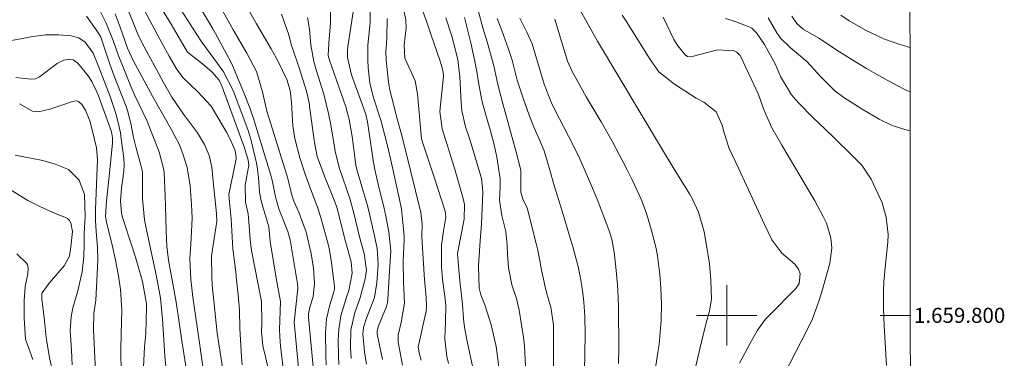
# Model space of a CAD drawing. Units: metres. Extents: x 288426 to 288942, y 1659384 to 1659949.
# Drawn here: x 288806 to 288937, y 1659794 to 1659839 of the extents above; entities that cross this region are included whole.
import ezdxf
from ezdxf.enums import TextEntityAlignment as Align

# ---------------------------------------------------------------- set-up
doc = ezdxf.new("R2010")
doc.units = ezdxf.units.M
doc.header["$MEASUREMENT"] = 0
for name, color, linetype, lineweight in [('Articulacao', 7, 'Continuous', 18), ('Coordenadas', 7, 'Continuous', 9), ('Malha_Coordenadas', 7, 'Continuous', 15)]:
    doc.layers.add(name, color=color, linetype=linetype, lineweight=lineweight)
doc.layers.add('Curvas_Intermediarias', color=7, linetype='Continuous', lineweight=9, true_color=0x783c14)
doc.layers.add('Curvas_Mestras', color=7, linetype='Continuous', lineweight=20, true_color=0x783c14)
doc.styles.add('Arial', font='arial.ttf', dxfattribs={"height": 1.5})

msp = doc.modelspace()

# ---------------------------------------------------------------- linework, layer by layer
at = {"layer": 'Articulacao', "flags": 128}
msp.add_lwpolyline([(288442.65, 1659943.51), (288924.21, 1659944), (288924.77, 1659389.73), (288443.24, 1659389.23), (288442.65, 1659943.51)], close=True, dxfattribs=at)
at = {"layer": 'Curvas_Intermediarias', "flags": 128}
for points, elevation in [([(288858.6, 1659843.22), (288860.1, 1659839.19), (288860.79, 1659837.23), (288861.94, 1659833.88), (288862.16, 1659833.19), (288862.38, 1659832.34), (288862.42, 1659831.75), (288861.94, 1659827.09), (288862.23, 1659824.77), (288863.89, 1659819.53), (288865.02, 1659815.52), (288865.19, 1659814.74), (288865.17, 1659812.78), (288864.6, 1659810.09), (288864.28, 1659808.23), (288864.43, 1659806.07), (288864.64, 1659804.15), (288864.91, 1659801.48), (288865.07, 1659799.55), (288865.2, 1659798.44), (288865.45, 1659796.96), (288866.28, 1659793.04)], 198), ([(288856.97, 1659841.39), (288857.41, 1659839.25), (288857.44, 1659838.16), (288857.17, 1659835.87), (288857.26, 1659834.17), (288858.67, 1659831.15), (288858.96, 1659829.41), (288859.51, 1659823.42), (288859.78, 1659822.48), (288861.16, 1659818.33), (288862.63, 1659813.82), (288862.69, 1659813.56), (288862.7, 1659813.03), (288862.67, 1659812.77), (288862.4, 1659811.19), (288862.16, 1659809.34), (288862.14, 1659806.43), (288862.28, 1659804.76), (288862.58, 1659802.57), (288862.71, 1659801.33), (288862.68, 1659799.17), (288862.59, 1659796.9), (288862.85, 1659794.54), (288863.08, 1659793.61)], 199), ([(288816.9, 1659840.31), (288817.63, 1659838.81), (288818.58, 1659836.49), (288819.28, 1659834.47), (288819.61, 1659833.62), (288820.95, 1659830.3), (288821.39, 1659829.27), (288823.06, 1659825.81), (288823.36, 1659825.08), (288824.67, 1659821.7), (288825.3, 1659819.32), (288825.35, 1659818.91), (288825.49, 1659815.84), (288825.53, 1659814.61), (288825.58, 1659811.17), (288825.69, 1659809.17), (288825.89, 1659807.35), (288826.95, 1659801.74), (288827.26, 1659799.69), (288827.67, 1659796.6), (288828.42, 1659791.84)], 214), ([(288818.82, 1659840.04), (288819.49, 1659838.26), (288820.48, 1659835.5), (288821.23, 1659833.86), (288823.83, 1659829.04), (288826.26, 1659824.74), (288826.72, 1659823.9), (288827.35, 1659822.63), (288827.86, 1659821.31), (288828.39, 1659819.63), (288828.77, 1659817.22), (288828.95, 1659814.74), (288829.03, 1659812.93), (288828.93, 1659810.19), (288828.74, 1659807.52), (288828.88, 1659804.79), (288829.12, 1659802.4), (288830.07, 1659796.04), (288830.71, 1659791.57)], 213), ([(288820.44, 1659840.85), (288821.31, 1659838.65), (288821.85, 1659837.35), (288822.46, 1659836.07), (288822.67, 1659835.65), (288825.19, 1659831.03), (288826.37, 1659828.98), (288827.92, 1659826.72), (288829.77, 1659824.22), (288830.71, 1659822.7), (288831.32, 1659821.24), (288831.65, 1659819.69), (288831.91, 1659816.95), (288832.27, 1659813.52), (288832.32, 1659812.48), (288832.08, 1659810.8), (288831.6, 1659807.85), (288831.67, 1659805.06), (288831.72, 1659804.02), (288831.91, 1659801.93), (288832.35, 1659797.63), (288833.24, 1659791.98)], 212), ([(288822.75, 1659840.38), (288825.08, 1659836.09), (288826.02, 1659834.41), (288826.99, 1659832.74), (288827.8, 1659831.57), (288829.8, 1659829.69), (288831.58, 1659827.8), (288833.62, 1659824.33), (288834.07, 1659823.5), (288834.75, 1659821.91), (288834.89, 1659820.95), (288834.87, 1659820.79), (288834.2, 1659817.33), (288833.9, 1659816.05), (288834.02, 1659815.02), (288834.22, 1659812.83), (288834.43, 1659808.84), (288834.83, 1659805.73), (288834.95, 1659804.73), (288835.16, 1659802.72), (288835.32, 1659800.71), (288835.37, 1659798.26), (288835.59, 1659794.49), (288835.68, 1659793.43)], 211), ([(288827.6, 1659840.54), (288829.57, 1659837.43), (288830.35, 1659836.28), (288831.45, 1659834.77), (288832.43, 1659833.46), (288833.22, 1659832.32), (288834.49, 1659829.87), (288835, 1659828.58), (288836.47, 1659824.53), (288836.87, 1659823.22), (288837.6, 1659820.19), (288837.7, 1659819.73), (288837.87, 1659818.32), (288838.01, 1659816.42), (288838.17, 1659815.4), (288838.41, 1659814.43), (288839.21, 1659811.76), (288839.38, 1659810.34), (288839.39, 1659809.87), (288839.43, 1659809.55), (288840.21, 1659804.92), (288840.76, 1659801.84), (288840.65, 1659798.09), (288840.74, 1659796.48), (288840.79, 1659795.94), (288841.17, 1659792.6)], 209), ([(288830.23, 1659840.64), (288831.78, 1659838.07), (288832.15, 1659837.42), (288833.67, 1659834.65), (288834.26, 1659833.49), (288834.53, 1659832.89), (288835.97, 1659829.48), (288836.71, 1659827.55), (288837.19, 1659826.13), (288839.46, 1659818.74), (288839.66, 1659817.94), (288840.1, 1659815.72), (288840.56, 1659814.15), (288841.77, 1659811.13), (288842.06, 1659810.04), (288842.11, 1659809.76), (288843.03, 1659804.19), (288843.09, 1659803.58), (288842.57, 1659799.09), (288843.16, 1659793.01)], 208), ([(288833.18, 1659840.32), (288834.48, 1659837.91), (288836.32, 1659834.8), (288837.58, 1659832.39), (288838.4, 1659829.68), (288838.96, 1659827.13), (288839.25, 1659826.13), (288841.75, 1659818.18), (288842.24, 1659816.13), (288842.54, 1659815.15), (288843.19, 1659813.7), (288844.18, 1659811.04), (288844.84, 1659808.22), (288845.17, 1659806.28), (288845.3, 1659804.27), (288845.11, 1659802.47), (288844.66, 1659801.09), (288844.49, 1659800.22), (288844.49, 1659799.78), (288845.18, 1659792.25)], 207), ([(288836.55, 1659840.56), (288837.61, 1659838.7), (288839.53, 1659835.4), (288840.47, 1659833.72), (288841.61, 1659831.32), (288842.07, 1659829.87), (288842.24, 1659828.26), (288842.42, 1659825.15), (288842.68, 1659823.47), (288843.36, 1659820.92), (288844.04, 1659818.77), (288844.75, 1659816.82), (288845.67, 1659814.37), (288846.13, 1659812.98), (288847.14, 1659809.28), (288847.29, 1659808.64), (288847.56, 1659807.01), (288847.94, 1659803.77), (288847.93, 1659803.5), (288847.84, 1659803.14), (288847.31, 1659801.4), (288846.89, 1659799.55), (288846.76, 1659797.66), (288846.79, 1659794.69), (288846.82, 1659793.41)], 206), ([(288847.39, 1659840.27), (288847.41, 1659838.86), (288847.2, 1659836.16), (288847.1, 1659834.51), (288847.26, 1659833.91), (288849.44, 1659827.67), (288849.89, 1659826.01), (288850.28, 1659823.76), (288850.77, 1659819.94), (288850.9, 1659819.36), (288851.37, 1659817.88), (288852.37, 1659814.41), (288852.65, 1659813.25), (288853.25, 1659810.57), (288853.59, 1659808.9), (288853.73, 1659806.77), (288853.58, 1659804.3), (288853.26, 1659802.38), (288852.2, 1659799.64), (288851.78, 1659798.41), (288851.69, 1659797.53), (288851.92, 1659795.16), (288852.17, 1659793.51)], 203), ([(288850.4, 1659840.3), (288849.72, 1659835.65), (288849.68, 1659835.18), (288849.67, 1659834.25), (288850.18, 1659831.96), (288851.99, 1659827.06), (288852.11, 1659826.69), (288852.33, 1659825.72), (288853.11, 1659820.29), (288853.28, 1659819.35), (288853.82, 1659817.03), (288854.49, 1659814.4), (288854.76, 1659813.16), (288855.14, 1659811.08), (288855.4, 1659808.58), (288855.23, 1659805.87), (288855.04, 1659802.09), (288854.99, 1659801.7), (288854.86, 1659801.18), (288853.8, 1659798.59), (288853.6, 1659797.96), (288853.61, 1659797.5), (288854.3, 1659794.14)], 202), ([(288852.67, 1659840.4), (288852.68, 1659838.86), (288852.38, 1659835.86), (288852.36, 1659833.87), (288852.42, 1659832.87), (288852.62, 1659830.86), (288853.12, 1659828.9), (288854.1, 1659825.93), (288854.86, 1659823.06), (288855.32, 1659821.01), (288856.53, 1659815.61), (288856.84, 1659814.08), (288857.09, 1659811.46), (288857.21, 1659810.41), (288857.2, 1659810.04), (288857.04, 1659807.26), (288857.1, 1659804.47), (288857.24, 1659801.6), (288856.8, 1659799.07), (288856.38, 1659797.35), (288856.4, 1659796.43), (288856.96, 1659793.37)], 201), ([(288880.59, 1659840.46), (288882.85, 1659836.42), (288891.32, 1659822.21), (288893.01, 1659819.42), (288895.04, 1659816.12), (288895.39, 1659815.53), (288896.27, 1659813.69), (288897.01, 1659811.08), (288897.37, 1659809.03), (288897.54, 1659807.94), (288897.69, 1659806.86), (288897.89, 1659804.67), (288897.99, 1659802.16), (288897.69, 1659800.6), (288897.23, 1659798.85), (288896.65, 1659796.48), (288894.91, 1659789.09)], 191), ([(288844.35, 1659839.57), (288844.62, 1659838), (288844.79, 1659835.92), (288845.21, 1659833.7), (288845.51, 1659832.6), (288846.52, 1659829.36), (288847.15, 1659826.81), (288847.4, 1659825.51), (288848.08, 1659821.6), (288848.59, 1659819.5), (288849.96, 1659815.51), (288850.46, 1659813.76), (288851.28, 1659810.44), (288851.86, 1659808.2), (288852.17, 1659805.98), (288852.01, 1659804.84), (288851.32, 1659802.21), (288850.64, 1659800.4), (288850.1, 1659798.03), (288850.08, 1659795.73), (288850.14, 1659794.28)], 204), ([(288862.71, 1659839.49), (288863.52, 1659837.06), (288863.78, 1659836.07), (288864.29, 1659833.98), (288864.59, 1659831.66), (288864.74, 1659828.25), (288864.84, 1659827.16), (288865.32, 1659825.02), (288865.82, 1659823.63), (288866.05, 1659822.93), (288867.28, 1659818.79), (288867.43, 1659818.18), (288867.6, 1659816.94), (288867.61, 1659816.31), (288867.46, 1659812.17), (288867.27, 1659809.88), (288867.05, 1659806.59), (288867.16, 1659803.62), (288867.38, 1659802.73), (288867.92, 1659801.28), (288868.74, 1659798.74), (288869.41, 1659795.86), (288869.77, 1659793.1)], 197), ([(288865.2, 1659839.55), (288866.03, 1659836.21), (288866.53, 1659833.92), (288866.82, 1659832.38), (288867.09, 1659830.69), (288867.39, 1659829.01), (288867.59, 1659828.19), (288868.29, 1659825.68), (288868.65, 1659824.51), (288869.18, 1659822.47), (288869.49, 1659821.01), (288869.93, 1659818.13), (288869.93, 1659817.05), (288869.82, 1659815.3), (288870.13, 1659813.24), (288870.67, 1659811.14), (288870.84, 1659809.34), (288870.9, 1659808.06), (288871.04, 1659806.3), (288871.48, 1659804.07), (288872.08, 1659802.22), (288872.47, 1659800.67), (288872.78, 1659798.74), (288872.98, 1659797.37), (288873.14, 1659796), (288873.3, 1659793.26)], 196), ([(288869.52, 1659839.42), (288870.14, 1659837.82), (288871.03, 1659835.37), (288871.5, 1659833.91), (288872.2, 1659831.23), (288872.97, 1659828.86), (288873.79, 1659826.57), (288874.32, 1659825.23), (288875.29, 1659823.02), (288875.76, 1659821.85), (288876.58, 1659819.13), (288877.04, 1659817.39), (288878.16, 1659813.83), (288878.92, 1659811.33), (288879.58, 1659809.08), (288880.26, 1659806.47), (288880.62, 1659804.72), (288880.9, 1659802.95), (288881.04, 1659801.76), (288881.17, 1659799.91), (288881.19, 1659797.43), (288881.02, 1659787.62)], 194), ([(288872.54, 1659839.46), (288873.45, 1659837.61), (288874.16, 1659836.05), (288875.79, 1659830.68), (288876.7, 1659828.29), (288877.17, 1659827.29), (288879.02, 1659823.81), (288879.62, 1659822.61), (288880.49, 1659820.78), (288881.8, 1659817.84), (288882.8, 1659815.44), (288884.35, 1659811.37), (288884.75, 1659810.11), (288885.08, 1659808.38), (288885.3, 1659806.38), (288885.51, 1659804.04), (288885.6, 1659802.48), (288885.65, 1659800.92), (288885.67, 1659795.76), (288885.64, 1659793.59)], 193), ([(288877.2, 1659839.34), (288877.65, 1659837.71), (288878.86, 1659833.75), (288879.52, 1659832.29), (288880.13, 1659831.18), (288881.35, 1659829.04), (288883.35, 1659825.72), (288884.78, 1659823.13), (288886.72, 1659819.41), (288887.44, 1659817.98), (288888.64, 1659815.45), (288889.35, 1659813.52), (288890.02, 1659811.29), (288890.62, 1659808.87), (288890.79, 1659807.91), (288891.11, 1659805.41), (288891.25, 1659803.64), (288891.35, 1659801.5), (288891.31, 1659799.35), (288891.23, 1659798.27), (288891.01, 1659796.14), (288890.86, 1659795.07), (288890, 1659789.61)], 192), ([(288907.47, 1659791.89), (288910.8, 1659798.36), (288911.36, 1659799.55), (288912.19, 1659801.77), (288912.62, 1659803.12), (288913.66, 1659806.92), (288913.93, 1659808.93), (288913.83, 1659810.29), (288913.23, 1659812.23), (288912.79, 1659813.12), (288911.67, 1659815.21), (288911.15, 1659816.1), (288909.83, 1659818.36), (288907.3, 1659822.59), (288905.97, 1659824.92), (288904.9, 1659827.42), (288904.2, 1659829.32), (288903.87, 1659830.06), (288901.87, 1659834.31), (288901.76, 1659834.49), (288901.35, 1659834.94), (288901, 1659835.14), (288898.78, 1659835.27), (288895.61, 1659834.44), (288895.19, 1659834.35), (288894.81, 1659834.38), (288894.48, 1659834.59), (288893.49, 1659835.79), (288892.99, 1659836.65), (288891.56, 1659839.6)], 189), ([(288921.21, 1659793.33), (288920.88, 1659798.59), (288920.8, 1659800.94), (288920.8, 1659803.3), (288920.85, 1659804.47), (288921.05, 1659806.82), (288921.36, 1659809.74), (288921.42, 1659810.76), (288921.18, 1659813.06), (288920.61, 1659814.93), (288920.36, 1659815.53), (288919.18, 1659818.08), (288917.91, 1659819.95), (288916.97, 1659820.94), (288914.04, 1659823.78), (288912.2, 1659825.53), (288911.48, 1659826.24), (288909.54, 1659828.23), (288908.61, 1659829.3), (288907.12, 1659831.74), (288906.45, 1659833.32), (288905.03, 1659835.95), (288903.97, 1659837.5), (288903.31, 1659838.14), (288902.77, 1659838.42), (288900.73, 1659839.15), (288899.85, 1659839.44)], 188), ([(288924.33, 1659824.51), (288924.07, 1659824.53), (288921.96, 1659825.21), (288920.22, 1659826.06), (288917.96, 1659827.38), (288915.56, 1659828.95), (288914.35, 1659829.81), (288912.53, 1659831.63), (288910.63, 1659833.71), (288908.4, 1659835.59), (288907.12, 1659836.81), (288906.64, 1659837.5), (288905.48, 1659839.51)], 187), ([(288908.66, 1659839.72), (288909.29, 1659838.77), (288910.14, 1659838.01), (288912.2, 1659836.79), (288914.97, 1659835), (288916.75, 1659833.88), (288918.55, 1659832.8), (288919.46, 1659832.27), (288921.29, 1659831.25), (288923.55, 1659830.03), (288923.99, 1659829.82), (288924.32, 1659829.71)], 186), ([(288804.37, 1659836.38), (288807.9, 1659837.02), (288809.61, 1659837.24), (288811.35, 1659837.26), (288812.99, 1659837.14), (288814, 1659836.86), (288814.87, 1659836.28), (288815.93, 1659834.8), (288816.68, 1659832.94), (288818.19, 1659829.08), (288818.98, 1659826.67), (288819.38, 1659825.03), (288819.53, 1659824.24), (288819.65, 1659823.44), (288819.98, 1659820.87), (288820.04, 1659820.01), (288820, 1659819.14), (288819.67, 1659816.88), (288819.55, 1659815.21), (288819.69, 1659813.55), (288819.81, 1659813.01), (288819.97, 1659812.47), (288820.93, 1659809.63), (288821.54, 1659807.72), (288822.47, 1659804.5), (288822.98, 1659801.55), (288822.98, 1659801.12), (288822.89, 1659797.58), (288822.74, 1659795.81), (288822.61, 1659793.12)], 216), ([(288805.63, 1659831.57), (288807.64, 1659831.37), (288808.26, 1659831.42), (288808.81, 1659831.67), (288811.12, 1659833.44), (288812.01, 1659833.91), (288812.78, 1659834.02), (288813.25, 1659833.92), (288813.88, 1659833.51), (288815.26, 1659831.8), (288815.74, 1659831.07), (288816.33, 1659829.85), (288816.6, 1659829.17), (288818.33, 1659824.37), (288818.48, 1659823.57), (288818.48, 1659822.89), (288818.19, 1659819.78), (288817.85, 1659816.85), (288817.68, 1659815.2), (288817.57, 1659813.14), (288817.62, 1659812.74), (288817.7, 1659812.34), (288818.42, 1659809.36), (288818.87, 1659807.31), (288819.26, 1659805.25), (288819.54, 1659803.45), (288819.73, 1659800.74), (288819.61, 1659797.53), (288819.6, 1659795.47), (288819.65, 1659792.19)], 217), ([(288806.15, 1659828.1), (288807.84, 1659827.12), (288808.67, 1659827.01), (288810.14, 1659827.36), (288812.02, 1659827.99), (288813.16, 1659828.42), (288813.71, 1659828.47), (288813.97, 1659828.38), (288814.42, 1659828.01), (288814.91, 1659827.25), (288815.46, 1659825.84), (288815.75, 1659824.81), (288816.36, 1659822.23), (288816.5, 1659820.69), (288816.38, 1659818.47), (288816.21, 1659814.06), (288816.21, 1659812.6), (288816.29, 1659811.14), (288816.48, 1659809.04), (288816.52, 1659807.32), (288816.5, 1659806.45), (288816.26, 1659801.98), (288816.24, 1659801.69), (288815.99, 1659800.29), (288815.96, 1659798.12), (288816.26, 1659791.63)], 218), ([(288805.55, 1659821.29), (288809.23, 1659820.55), (288810.89, 1659820.08), (288812.62, 1659819.35), (288814.07, 1659817.97), (288814.78, 1659816.07), (288814.87, 1659813.14), (288814.74, 1659810.88), (288814.72, 1659809.35), (288814.67, 1659807.83), (288814.44, 1659805.76), (288813.86, 1659803.25), (288813.21, 1659801), (288813, 1659799.81), (288812.88, 1659798.01), (288813.03, 1659795.37), (288813.11, 1659793.41)], 219), ([(288805.8, 1659808.18), (288807.08, 1659806.91), (288807.19, 1659806.72), (288807.29, 1659806.26), (288807.22, 1659805.53), (288806.88, 1659803.84), (288806.76, 1659801.93), (288806.74, 1659799.62), (288806.94, 1659796.82), (288807.92, 1659794.15)], 221)]:
    msp.add_lwpolyline(points, dxfattribs=dict(at, elevation=elevation))
at = {"layer": 'Curvas_Mestras', "flags": 128}
for points, elevation in [([(288866.44, 1659842.66), (288867.63, 1659838.2), (288868.2, 1659836.32), (288868.96, 1659833.61), (288869.09, 1659833.13), (288869.64, 1659830.67), (288870.23, 1659828.25), (288871.99, 1659821.83), (288872.66, 1659819.26), (288872.69, 1659817.03), (288872.65, 1659816.35), (288872.94, 1659815.45), (288873.38, 1659814.57), (288873.54, 1659814.1), (288874.72, 1659809.56), (288874.94, 1659808.64), (288875.26, 1659806.76), (288875.44, 1659805.83), (288875.89, 1659803.77), (288876.11, 1659802.86), (288876.64, 1659801.07), (288876.99, 1659798.74), (288877, 1659798.26), (288877.03, 1659786.62)], 195), ([(288824.85, 1659840.95), (288826.26, 1659838.67), (288828.45, 1659834.96), (288830.41, 1659833.41), (288831.69, 1659832.29), (288832.59, 1659831.28), (288832.88, 1659830.72), (288833.04, 1659830.33), (288835.98, 1659822.24), (288836.5, 1659820.63), (288836.59, 1659819.96), (288836.1, 1659817.3), (288836.14, 1659815.01), (288836.47, 1659813.48), (288836.59, 1659812.42), (288836.76, 1659810.06), (288836.91, 1659808.62), (288838.26, 1659801.83), (288838.28, 1659799.02), (288838.25, 1659797.81), (288838.45, 1659795.95), (288838.84, 1659794.3), (288839.35, 1659791.96)], 210), ([(288815.05, 1659839.74), (288816.62, 1659837.48), (288816.92, 1659836.96), (288817.38, 1659835.62), (288818.12, 1659833.36), (288818.67, 1659831.9), (288820.28, 1659827.74), (288820.48, 1659827.19), (288820.9, 1659825.48), (288821.27, 1659823.61), (288821.58, 1659822.4), (288822.25, 1659819.93), (288822.44, 1659819.04), (288822.48, 1659815.48), (288822.73, 1659812.67), (288822.98, 1659811.35), (288823.68, 1659808.04), (288824.09, 1659806.24), (288824.47, 1659804.44), (288824.83, 1659802.29), (288825.11, 1659799.51), (288825.32, 1659796.06), (288825.42, 1659794.64), (288825.59, 1659792.73)], 215), ([(288840.9, 1659839.99), (288841.86, 1659837.26), (288842.21, 1659835.99), (288842.41, 1659835.36), (288843.26, 1659832.85), (288843.76, 1659831.32), (288844.21, 1659829.78), (288844.56, 1659828.22), (288844.69, 1659827.42), (288845.3, 1659822.95), (288845.65, 1659821.08), (288846.62, 1659818.47), (288847.99, 1659815.06), (288848.16, 1659814.58), (288848.28, 1659814.2), (288849.42, 1659809.79), (288850.15, 1659807.09), (288850.28, 1659805.61), (288849.86, 1659803.31), (288849.59, 1659802.54), (288848.79, 1659799.94), (288848.5, 1659798.16), (288848.44, 1659796.76), (288848.46, 1659794.57), (288848.51, 1659793.47)], 205), ([(288854.94, 1659839.43), (288854.88, 1659836.75), (288854.76, 1659835.01), (288854.81, 1659833.87), (288855.09, 1659830.96), (288855.3, 1659829.89), (288855.84, 1659827.67), (288856.16, 1659826.42), (288856.74, 1659824.38), (288857.34, 1659822.13), (288859.41, 1659813.67), (288859.56, 1659812.11), (288859.55, 1659810.6), (288859.57, 1659809.69), (288859.9, 1659804.75), (288860.11, 1659802.39), (288860.15, 1659801.18), (288860.09, 1659800.57), (288859.99, 1659799.97), (288859.05, 1659795.79), (288859.22, 1659794.84), (288859.46, 1659794.06)], 200), ([(288886.13, 1659839.86), (288886.72, 1659838.95), (288889.75, 1659834.09), (288890.98, 1659832.35), (288893.06, 1659830.68), (288895.95, 1659828.86), (288896.96, 1659828.32), (288898.61, 1659827.01), (288899.41, 1659825.25), (288899.66, 1659824.23), (288900.32, 1659822.18), (288901.6, 1659819.48), (288902.64, 1659817.24), (288903.93, 1659814.36), (288905, 1659812.08), (288906, 1659810.04), (288907.32, 1659808.27), (288909.03, 1659806.82), (288909.51, 1659806.13), (288909.73, 1659805.52), (288909.59, 1659804.21), (288909.19, 1659803.57), (288905.75, 1659800.13), (288905.14, 1659799.48), (288904.1, 1659798.04), (288903.07, 1659796.2), (288901.7, 1659793.63)], 190), ([(288924.32, 1659835.55), (288922.62, 1659836.12), (288921.54, 1659836.45), (288920.85, 1659836.74), (288918.52, 1659837.85), (288916.24, 1659839.13), (288915.16, 1659839.85)], 185), ([(288802.69, 1659818.04), (288807.22, 1659815.27), (288808.84, 1659814.45), (288810.86, 1659813.54), (288812.17, 1659813.03), (288812.5, 1659812.85), (288812.77, 1659812.61), (288812.96, 1659812.3), (288813.17, 1659811.14), (288812.94, 1659809.11), (288812.76, 1659807.88), (288812.05, 1659806.57), (288810.07, 1659804.28), (288809.14, 1659802.99), (288809.12, 1659802.9), (288809.12, 1659802.16), (288809.42, 1659799.7), (288809.63, 1659797.51), (288809.73, 1659796.79), (288810.13, 1659794.38), (288810.62, 1659792.23)], 220)]:
    msp.add_lwpolyline(points, dxfattribs=dict(at, elevation=elevation))
at = {"layer": 'Malha_Coordenadas', "flags": 128}
for points in [[(288900, 1659804), (288900, 1659796)], [(288904, 1659800), (288896, 1659800)], [(288924.35, 1659800), (288920.35, 1659800)]]:
    msp.add_lwpolyline(points, dxfattribs=at)

# ---------------------------------------------------------------- texts
at = {"layer": 'Coordenadas', "style": 'Arial'}
msp.add_text('1.659.800', height=2, dxfattribs=at).set_placement((288924.85, 1659800), align=Align.MIDDLE_LEFT)

doc.saveas('drawing.dxf')
